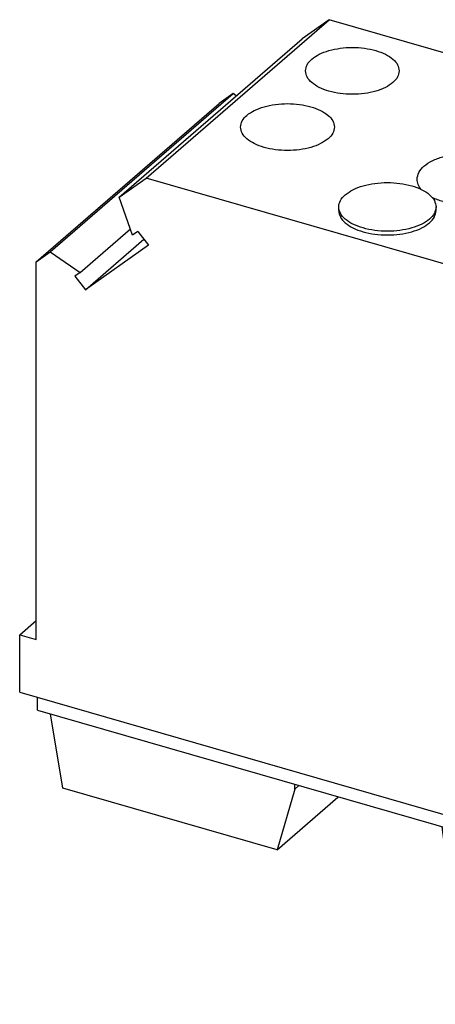
# Model space of a CAD drawing. Units: millimetres. Extents: x -233 to 64, y -4 to 206.
# Drawn here: x -32 to -6, y 35 to 95 of the extents above; entities that cross this region are included whole.
import ezdxf

# ---------------------------------------------------------------- set-up
doc = ezdxf.new("R2010")
doc.units = ezdxf.units.MM
doc.layers.add('1', color=7, linetype='Continuous')

# ---------------------------------------------------------------- blocks, each defined once
blk = doc.blocks.new('GTF_76_230-Select__1', base_point=(-31.60637807195585, 34.70238100008167))
at = {"color": 7, "linetype": 'Continuous'}
for p, q in [((-23.81214943789584, 85.65414076907844), (-12.53714943789595, 95.41857719674798)), ((-12.53714943789595, 95.41857719674798), (-14.19558030130324, 94.23889408605092)), ((25.56796832861946, 84.41857719674796), (-12.53714943789595, 95.41857719674798)), ((-25.47058030130316, 84.47445765838144), (-14.19558030130324, 94.23889408605092)), ((-29.73315950450694, 81.09596891886981), (-18.45815950450694, 90.86040534653935)), ((-18.45815950450694, 90.86040534653935), (-19.31379822250915, 90.251768250621)), ((-18.25544592090515, 90.72294732352465), (-18.45815950450694, 90.86040534653935)), ((-30.58879822250904, 80.48733182295146), (-19.31379822250915, 90.251768250621)), ((6.16963900466246, 84.51913121122458), (-2.31740995242504, 86.96913121122458)), ((8.06059997374504, 86.35482765936834), (8.06059997374504, 86.58543402741348)), ((14.06059997374504, 86.35482765936834), (14.06059997374504, 86.58543402741347)), ((-25.47058030130316, 84.47445765838144), (-23.81214943789584, 85.65414076907844)), ((14.29296832861937, 74.65414076907844), (-23.81214943789584, 85.65414076907844)), ((-24.65092394972956, 82.13300148654994), (-25.47058030130316, 84.47445765838144)), ((25.56796832861946, 84.41857719674796), (14.29296832861937, 74.65414076907844)), ((27.46041080617334, 81.97983363227326), (25.56796832861946, 84.41857719674796)), ((-11.94400529450243, 83.64261082060831), (-11.94400529450243, 83.87321718865344)), ((-5.94400529450243, 83.64261082060827), (-5.94400529450243, 83.87321718865343)), ((-5.51740995242514, 84.19784991911439), (2.96963900466244, 81.74784991911439)), ((-27.87763866532646, 79.83775907577703), (-24.78501487283455, 82.51604984442325)), ((-24.32765347964013, 82.36295181017584), (-24.65092394972956, 82.13300148654994)), ((-24.32765347964013, 82.36295181017584), (-23.67241497344554, 81.51856224001392)), ((16.18541080617325, 72.21539720460373), (27.46041080617334, 81.97983363227326)), ((26.73784369107446, 80.33289995229774), (27.46041080617334, 81.97983363227326)), ((-27.54567062922155, 78.7634191819893), (-23.95050221784746, 81.87692635712263)), ((-23.67241497344554, 81.51856224001392), (-27.54567062922155, 78.7634191819893)), ((-30.58879822250904, 80.48733182295146), (-29.73315950450694, 81.09596891886981)), ((-29.73315950450694, 81.09596891886981), (-27.87763866532646, 79.83775907577703)), ((-30.58879822250916, 57.19557858816893), (-30.58879822250904, 80.48733182295146)), ((15.46284369107457, 70.56846352462814), (26.73784369107446, 80.33289995229774)), ((-27.87763866532646, 79.83775907577703), (-28.20090913541594, 79.60780875215119)), ((-28.20090913541594, 79.60780875215119), (-27.54567062922155, 78.7634191819893)), ((29.35636390862075, 75.64800104612307), (26.12964919302385, 79.80618806654394)), ((18.68955840667147, 66.41027650420726), (29.96455840667136, 76.17471293187681)), ((20.54507924585187, 66.59720089131223), (31.82007924585184, 76.3616373189818)), ((31.82007924585184, 76.3616373189818), (29.96455840667136, 76.17471293187681)), ((32.69102727474646, 75.23926825062098), (31.82007924585184, 76.3616373189818)), ((21.41602727474634, 65.47483182295146), (32.69102727474646, 75.23926825062098)), ((32.69102727474646, 51.94751501583848), (32.69102727474646, 75.23926825062098)), ((16.18541080617325, 72.21539720460373), (14.29296832861937, 74.65414076907844)), ((15.46284369107457, 70.56846352462814), (16.18541080617325, 72.21539720460373)), ((15.13957322098494, 70.98505414118134), (14.48433471479046, 70.51896669895415)), ((14.48433471479046, 70.51896669895415), (18.35759037056636, 65.52759844542713)), ((15.13957322098494, 70.98505414118134), (15.46284369107457, 70.56846352462814)), ((20.54507924585187, 66.59720089131223), (18.68955840667147, 66.41027650420726)), ((18.68955840667147, 66.41027650420726), (19.01282887676086, 65.99368588765427)), ((21.41602727474634, 65.47483182295146), (20.54507924585187, 66.59720089131223)), ((18.35759037056636, 65.52759844542713), (18.96578486861696, 66.05431033118089)), ((19.01282887676086, 65.99368588765427), (18.35759037056636, 65.52759844542713)), ((21.41602727474646, 42.18307858816893), (21.41602727474634, 65.47483182295146)), ((30.47852727474646, 63.81855823821367), (27.26352727474645, 61.0342865650467)), ((30.47852727474646, 50.91910984884444), (30.47852727474646, 63.81855823821367)), ((27.26352727474645, 61.0342865650467), (27.26352727474645, 48.13483817567747)), ((25.37602727474646, 59.39966361540357), (22.16102727474646, 56.6153919422366)), ((25.37602727474646, 46.50021522603434), (25.37602727474646, 59.39966361540357)), ((-31.60637807195585, 57.48932858816893), (-30.58879822250916, 58.37057858816899)), ((-31.60637807195585, 57.48932858816893), (-30.58879822250916, 57.19557858816893)), ((-31.60637807195585, 53.95594494072843), (-31.60637807195585, 57.48932858816893)), ((22.16102727474646, 56.6153919422366), (22.16102727474646, 43.71594355286737)), ((-31.60637807195585, 53.95594494072843), (22.43360712419315, 38.35594494072843)), ((-30.50464758741455, 52.84404612468052), (-30.50464758741455, 53.63790274481626)), ((27.26352727474645, 53.73110636112136), (30.40930024325036, 51.00832100297521)), ((-30.50464758741455, 52.84404612468052), (8.89950828477745, 41.46904612468052)), ((-28.94471109687564, 48.03473671593316), (-29.71331944169523, 52.61560936570632)), ((22.43360712419315, 41.88932858816894), (33.70860712419307, 51.65376501583849)), ((30.89049915810926, 50.38821192660254), (32.69102727474646, 51.94751501583848)), ((33.70860712419307, 51.65376501583849), (32.69102727474646, 51.94751501583848)), ((33.70860712419307, 48.12038136839797), (33.70860712419307, 51.65376501583849)), ((30.40930024325036, 51.00832100297521), (27.26352727474637, 48.28400169771292)), ((30.40930024325036, 51.00832100297521), (30.47852727474646, 50.91910984884444)), ((30.95917137384686, 50.29971574974405), (30.47852727474646, 50.91910984884444)), ((30.95917137384686, 50.29971574974405), (27.74417137384674, 47.51544407657708)), ((27.74417137384674, 47.32491848774454), (30.95917137384686, 50.10919016091151)), ((30.95917137384686, 50.10919016091151), (30.95917137384686, 50.29971574974405)), ((22.16102727474646, 49.31221173831118), (25.30680024325037, 46.58942638016509)), ((-15.73782368916295, 44.22223671593316), (-28.94471109687564, 48.03473671593316)), ((-14.64718489358924, 47.97771581261344), (-15.73782368916295, 44.22223671593316)), ((-14.64718489358924, 47.97771581261344), (-14.64718489358916, 48.26639094720824)), ((-14.64718489358924, 47.97771581261344), (-14.39718489358924, 48.19422216355957)), ((22.43360712419315, 38.35594494072843), (33.70860712419307, 48.12038136839797)), ((27.26352727474645, 48.13483817567747), (27.74417137384674, 47.51544407657708)), ((27.26352727474645, 48.13483817567747), (27.26352727474645, 47.46366848774454)), ((-15.73782368916295, 44.22223671593316), (-11.98782368916295, 47.46983198012482)), ((-11.98008866224396, 47.49646658364738), (-11.98782368916295, 47.46983198012482)), ((25.78799915810924, 45.96931730379247), (27.45102727474645, 47.40954190000802)), ((27.74417137384674, 47.32491848774454), (27.26352727474645, 47.46366848774454)), ((27.74417137384674, 47.51544407657708), (27.74417137384674, 47.32491848774454)), ((25.30680024325037, 46.58942638016509), (22.16102727474646, 43.86510707490289)), ((25.30680024325037, 46.58942638016509), (25.37602727474646, 46.50021522603434)), ((25.85667137384687, 45.88082112693395), (25.37602727474646, 46.50021522603434)), ((-5.36550584703934, 44.06249844983098), (-5.55849827885314, 45.64271311540925)), ((25.85667137384687, 45.88082112693395), (22.64167137384686, 43.096549453767)), ((22.64167137384686, 42.90602386493445), (25.85667137384687, 45.69029553810141)), ((25.85667137384687, 45.69029553810141), (25.85667137384687, 45.88082112693395)), ((-1.76837184674855, 44.54859785749009), (-4.49337184674846, 42.1886786321775)), ((-2.18452611993644, 44.29345357334159), (-4.08978200826223, 44.84345357334159)), ((-4.08978200826223, 44.84345357334159), (-4.08978200826223, 43.97742816955716)), ((-4.08978200826223, 43.97742816955716), (-3.33978200826223, 44.62694722239547)), ((-3.74337184674846, 43.27121038690809), (-2.46837184674845, 44.37539277673319)), ((-3.74243819051654, 43.7905561058403), (-2.91743819051655, 44.50502706396244)), ((-2.18452611993644, 44.66873124831483), (-2.18452611993644, 44.29345357334159)), ((-1.85952611993653, 44.57491182957153), (-2.18452611993644, 44.29345357334159)), ((-4.08978200826223, 43.97742816955716), (-3.74243819051654, 43.7905561058403)), ((-3.74243819051654, 43.7905561058403), (-3.74337184674846, 43.27121038690809)), ((22.16102727474646, 43.71594355286737), (22.64167137384686, 43.096549453767)), ((22.16102727474646, 43.04477386493444), (22.16102727474646, 43.71594355286737)), ((-3.74337184674846, 43.27121038690809), (-4.49337184674846, 42.1886786321775)), ((21.41602727474646, 42.18307858816893), (22.34852727474646, 42.99064727719792)), ((22.64167137384686, 42.90602386493445), (22.16102727474646, 43.04477386493444)), ((22.64167137384686, 43.096549453767), (22.64167137384686, 42.90602386493445)), ((-4.49337184674846, 42.1886786321775), (-4.61285858529195, 42.22317148250882)), ((22.43360712419315, 41.88932858816894), (21.41602727474646, 42.18307858816893)), ((7.85175212152635, 41.39622960115632), (7.78558054217095, 41.79060936570633)), ((8.72739396774745, 41.1434535733416), (7.85175212152635, 41.39622960115632)), ((8.89950828477745, 38.2647521306781), (8.89950828477745, 41.46904612468052)), ((22.43360712419315, 38.35594494072843), (22.43360712419315, 41.88932858816894)), ((8.72739396774745, 40.27742816955718), (8.72739396774745, 41.1434535733416)), ((8.08080758852554, 40.03106887771401), (8.72739396774745, 40.59102910786119)), ((8.08080758852554, 40.03106887771401), (8.51382029041775, 40.33908157960624)), ((8.51382029041775, 40.33908157960624), (8.72739396774745, 40.52404180975339)), ((8.51382029041775, 40.33908157960624), (8.72739396774745, 40.27742816955718)), ((21.41357536946256, 37.85654612468051), (12.83992387199666, 40.33154612468051)), ((12.83992387199666, 40.33154612468051), (12.83992387199666, 34.70238100008167)), ((8.55418888699054, 37.20973671593316), (8.08080758852554, 40.03106887771401)), ((12.83992387199666, 34.70238100008167), (17.71492387199666, 38.9242548435308)), ((11.23777687499546, 37.58975213067809), (8.89950828477745, 38.2647521306781)), ((21.41357536946265, 38.65040274481625), (21.41357536946256, 37.85654612468051)), ((21.41357536946256, 37.85654612468051), (22.10107536946265, 38.45193858978232)), ((9.83864759468176, 37.99364596398819), (10.45944477531634, 37.58848555904505)), ((10.45944477531634, 37.58848555904505), (10.65512468344605, 37.75794933049559)), ((10.45944477531634, 36.65973671593316), (8.55418888699054, 37.20973671593316)), ((10.45944477531634, 37.58848555904505), (10.45944477531634, 36.65973671593316)), ((10.63155909234627, 36.89872672689366), (11.23777687499546, 37.42372672689368)), ((11.23777687499546, 36.94437195526076), (11.23777687499546, 37.58975213067809)), ((10.45944477531634, 36.65973671593316), (10.63155909234627, 36.80879208683614)), ((10.63155909234627, 36.89872672689366), (11.23777687499546, 36.94437195526076)), ((10.63155909234627, 36.37911148462297), (10.63155909234627, 36.89872672689366)), ((11.67078957688764, 35.03988100008166), (10.63155909234627, 36.37911148462297)), ((12.83992387199666, 34.70238100008167), (11.67078957688764, 35.03988100008166))]:
    blk.add_line(p, q, dxfattribs=at)
at = {"color": 2, "linetype": 'Continuous'}
for p, q in [((-2.31740995242504, 86.96913121122458), (-2.31740995242515, 83.274089488411)), ((6.16963900466246, 84.51913121122458), (6.16963900466246, 81.74784991911437))]:
    blk.add_line(p, q, dxfattribs=at)
at = {"color": 7, "linetype": 'Continuous'}
for points, knots in [([(-13.99163766124434, 92.26176686275994), (-13.96961651656491, 92.39125947304254), (-13.92182640306653, 92.67228319384607), (-13.59047204940251, 93.02407979451351), (-13.12733829007755, 93.31546120150696), (-12.52810698101123, 93.53670662699945), (-11.83933915205358, 93.6754894973041), (-11.10163766124434, 93.72281007216716), (-10.36393617043509, 93.67548949730416), (-9.675168341477479, 93.53670662699943), (-9.075937032411154, 93.31546120150695), (-8.612803273086232, 93.02407979451354), (-8.281448919422154, 92.67228319384611), (-8.233658805923774, 92.39125947304252), (-8.211637661244339, 92.26176686275996)], [0, 0, 0, 0, 0.3867407681626869, 0.839301426556574, 1.387476410525091, 2.028554618560581, 2.74035931610029, 3.489964983330981, 4.239570650561669, 4.951375348101386, 5.592453556136821, 6.14062854010533, 6.593189198499246, 6.97992996666195, 6.97992996666195, 6.97992996666195, 6.97992996666195]), ([(-8.598824244307337, 91.53926686275996), (-8.748054642057653, 91.43248061335635), (-9.071806609403493, 91.20081027989586), (-9.676489916105382, 90.98915070481264), (-10.3635446663509, 90.84735585776185), (-11.10174507644648, 90.80091250361015), (-11.83931187969729, 90.8479962722688), (-12.52811338340368, 90.98683835467351), (-13.12733690754012, 91.20807009157946), (-13.59047232830792, 91.49945442787612), (-13.92182635730507, 91.8512504373449), (-13.96961649998683, 92.13227422441393), (-13.99163766124434, 92.26176686275994)], [0, 0, 0, 0, 0.5481749885970362, 1.189253195622197, 1.901057889812192, 2.65066355358871, 3.400269217588243, 4.112073912687313, 4.7531521191053, 5.301327102028777, 5.753887763960227, 6.140628527501926, 6.140628527501926, 6.140628527501926, 6.140628527501926]), ([(-8.211637661244339, 92.26176686275996), (-8.23307763892854, 92.13125242724921), (-8.27960650878698, 91.84801114980164), (-8.486996985430077, 91.64742509007412), (-8.598824244307337, 91.53926686275996)], [0, 0, 0, 0, 0.386740770332119, 0.8393014302068214, 0.8393014302068214, 0.8393014302068214, 0.8393014302068214]), ([(-17.99163766124434, 88.79766524762219), (-17.96961651656491, 88.9271578579048), (-17.92182640306652, 89.20818157870832), (-17.59047204940246, 89.55997817937575), (-17.12733829007751, 89.8513595863692), (-16.52810698101117, 90.07260501186167), (-15.83933915205355, 90.21138788216638), (-15.1016376612443, 90.25870845702937), (-14.36393617043504, 90.21138788216633), (-13.67516834147744, 90.07260501186168), (-13.07593703241112, 89.85135958636921), (-12.61280327308624, 89.55997817937569), (-12.28144891942215, 89.20818157870836), (-12.23365880592377, 88.92715785790475), (-12.21163766124434, 88.79766524762218)], [0, 0, 0, 0, 0.3867407681627025, 0.8393014265565979, 1.387476410525147, 2.0285546185606, 2.74035931610031, 3.489964983331, 4.23957065056171, 4.95137534810142, 5.592453556136801, 6.140628540105322, 6.593189198499227, 6.97992996666193, 6.97992996666193, 6.97992996666193, 6.97992996666193]), ([(-12.59882424430734, 88.07516524762218), (-12.74805464205768, 87.96837899821857), (-13.07180660940353, 87.73670866475805), (-13.67648991610545, 87.5250490896749), (-14.36354466635095, 87.383254242624), (-15.10174507644652, 87.3368108884724), (-15.83931187969733, 87.38389465713104), (-16.52811338340374, 87.52273673953574), (-17.12733690754015, 87.7439684764417), (-17.59047232830798, 88.03535281273837), (-17.92182635730506, 88.38714882220714), (-17.96961649998682, 88.66817260927616), (-17.99163766124434, 88.79766524762219)], [0, 0, 0, 0, 0.5481749885970778, 1.189253195622253, 1.901057889812245, 2.650663553588742, 3.400269217588275, 4.112073912687342, 4.753152119105367, 5.301327102028811, 5.753887763960249, 6.140628527501947, 6.140628527501947, 6.140628527501947, 6.140628527501947]), ([(-12.21163766124434, 88.79766524762218), (-12.23307763892854, 88.66715081211142), (-12.27960650878699, 88.38390953466387), (-12.48699698543008, 88.18332347493634), (-12.59882424430734, 88.07516524762218)], [0, 0, 0, 0, 0.3867407703321047, 0.8393014302068191, 0.8393014302068191, 0.8393014302068191, 0.8393014302068191]), ([(8.462523762391754, 87.33543402741348), (8.617434209809133, 87.44628480528792), (8.953508916057444, 87.68677304106332), (9.581207850513845, 87.90648886234561), (10.29441347351874, 88.05368074521508), (11.06071147709041, 88.10189183946878), (11.82635175727048, 88.05301595509124), (12.54137061920284, 87.90888922596096), (13.16340195921039, 87.6792369040307), (13.64416537148767, 87.3767618143068), (13.98813149252513, 87.01157564591426), (14.03774063678014, 86.71985545141608), (14.06059997374504, 86.58543402741347)], [0, 0, 0, 0, 0.5690397802776013, 1.234518887861655, 1.973416494299453, 2.751553861533222, 3.529691228990028, 4.268588836336945, 4.934067943313805, 5.503107717917732, 5.972893872175557, 6.374354872732326, 6.374354872732326, 6.374354872732326, 6.374354872732326]), ([(-7.117409952425135, 85.58349056516948), (-7.093026615510412, 85.72687364016211), (-7.04011009872755, 86.0380423296578), (-6.673213772754192, 86.42756984550621), (-6.160395111969717, 86.75023191196789), (-5.496915389311702, 86.99509164507185), (-4.734140464621317, 87.1492713079146), (-3.917809989750448, 87.19962797442037), (-3.099119691700743, 87.15478774184292), (-2.573447505169494, 87.02994028512992), (-2.317409952425038, 86.96913121122458)], [0, 0, 0, 0, 0.4282250685975248, 0.9293302968912414, 1.536306056103952, 2.246150436478527, 3.034307883834387, 3.86432107523124, 4.694334266904626, 5.482491723517197, 5.482491723517197, 5.482491723517197, 5.482491723517197]), ([(8.060599973745042, 86.58543402741348), (8.082856005947725, 86.72091614042814), (8.131155870169142, 87.01493822805091), (8.346440102637311, 87.22315905094318), (8.462523762391754, 87.33543402741348)], [0, 0, 0, 0, 0.4014610073472055, 0.871247159548279, 0.871247159548279, 0.871247159548279, 0.871247159548279]), ([(14.06059997374504, 86.58543402741347), (14.03774065399923, 86.45101263260132), (13.98813154031875, 86.15929250681455), (13.64416508194157, 85.7941057249418), (13.1634033944659, 85.4916336759201), (12.54136397323051, 85.26196714444401), (11.82638006788806, 85.11790188118312), (11.060599973745, 85.06878017721151), (10.29481987960197, 85.11790188118314), (9.579835974259549, 85.26196714444399), (8.957796553024194, 85.49163367592013), (8.477034865548527, 85.79410572494183), (8.133068407171358, 86.15929250681451), (8.083459293490854, 86.45101263260135), (8.060599973745042, 86.58543402741348)], [0, 0, 0, 0, 0.4014610051777858, 0.8712471558980467, 1.440286931547072, 2.105766040141385, 2.844663649928957, 3.622801020616967, 4.400938391304962, 5.139836001092476, 5.805315109686756, 6.374354885335778, 6.844141036056058, 7.245602041233847, 7.245602041233847, 7.245602041233847, 7.245602041233847]), ([(8.060599973745042, 86.35482765936834), (8.083459310709951, 86.22040623536573), (8.133068454964958, 85.92868604086752), (8.477034576002454, 85.56349987247505), (8.957797988279697, 85.2610247827511), (9.579829328287227, 85.0313724608208), (10.29484819021957, 84.88724573169054), (11.06048847039965, 84.83836984731306), (11.82678647397134, 84.88658094156669), (12.53999209697626, 85.03377282443623), (13.16769103143267, 85.2534886457185), (13.50376573768098, 85.49397688149388), (13.65867618509836, 85.60482765936834)], [0, 0, 0, 0, 0.4014610005567861, 0.8712471548146078, 1.440286929418541, 2.105766036395366, 2.844663643742234, 3.622801011199073, 4.400938378432889, 5.139835984870693, 5.805315092454747, 6.374354872732352, 6.374354872732352, 6.374354872732352, 6.374354872732352]), ([(13.65867618509836, 85.60482765936834), (13.77475984485279, 85.71710263583863), (13.99004407732094, 85.92532345873093), (14.03834394154236, 86.21934554635375), (14.06059997374504, 86.35482765936834)], [0, 0, 0, 0, 0.469786152201084, 0.8712471595482584, 0.8712471595482584, 0.8712471595482584, 0.8712471595482584]), ([(-11.54208150585575, 84.62321718865343), (-11.38717105843838, 84.73406796652787), (-11.05109635219009, 84.97455620230325), (-10.42339741773369, 85.19427202358561), (-9.710191794728765, 85.341463906455), (-8.943893791157095, 85.38967500070875), (-8.178253510977015, 85.34079911633123), (-7.463234649044669, 85.19667238720092), (-6.841203309037095, 84.96702006527073), (-6.360439896759836, 84.66454497554673), (-6.016473775722361, 84.29935880715422), (-5.966864631467345, 84.00763861265604), (-5.944005294502432, 83.87321718865343)], [0, 0, 0, 0, 0.569039780277573, 1.234518887861626, 1.973416494299461, 2.751553861533234, 3.52969122899004, 4.26858883633696, 4.934067943313814, 5.50310771791776, 5.972893872175604, 6.374354872732362, 6.374354872732362, 6.374354872732362, 6.374354872732362]), ([(-6.856249018830852, 84.95039796890734), (-6.932005714203924, 85.04939995141653), (-7.075997894872918, 85.23757491951207), (-7.104095143492895, 85.47227167970442), (-7.117409952425135, 85.58349056516948)], [0, 0, 0, 0, 0.3662333739253898, 0.6961067700200554, 0.6961067700200554, 0.6961067700200554, 0.6961067700200554]), ([(-11.94400529450243, 83.87321718865344), (-11.92174926229975, 84.0086993016681), (-11.87344939807834, 84.30272138929084), (-11.65816516561019, 84.51094221218317), (-11.54208150585575, 84.62321718865343)], [0, 0, 0, 0, 0.4014610073471881, 0.8712471595482503, 0.8712471595482503, 0.8712471595482503, 0.8712471595482503]), ([(-5.51740995242514, 84.19784991911439), (-5.633235760312488, 84.23353700453349), (-5.857619556952391, 84.30267190877348), (-6.070691251277437, 84.4012489632694), (-6.173776388712838, 84.44894103945519)], [0, 0, 0, 0, 0.3631230956275239, 0.7034610229868976, 0.7034610229868976, 0.7034610229868976, 0.7034610229868976]), ([(6.169639004662457, 84.51913121122458), (6.395178813339291, 84.44379910090994), (6.813573838223574, 84.30405178546175), (7.325251126465909, 83.97679883134782), (7.692375756562291, 83.58818957855772), (7.745267214987615, 83.27692008870558), (7.769639004662366, 83.1334905651695)], [0, 0, 0, 0, 0.7098443855540257, 1.316820140260202, 1.817925364620016, 2.246150437599046, 2.246150437599046, 2.246150437599046, 2.246150437599046]), ([(-5.944005294502432, 83.87321718865343), (-5.966864614248246, 83.7387957938413), (-6.016473727928744, 83.44707566805445), (-6.360440186305921, 83.08188888618179), (-6.8412018737816, 82.77941683716007), (-7.463241295016984, 82.54975030568396), (-8.178225200359446, 82.4056850424231), (-8.944005294502489, 82.35656333845151), (-9.709785388645518, 82.40568504242312), (-10.42476929398795, 82.54975030568396), (-11.0468087152233, 82.77941683716011), (-11.52757040269898, 83.08188888618177), (-11.87153686107613, 83.44707566805451), (-11.92114597475662, 83.73879579384133), (-11.94400529450243, 83.87321718865344)], [0, 0, 0, 0, 0.4014610051777897, 0.8712471558980572, 1.440286931547076, 2.105766040141397, 2.844663649928959, 3.62280102061696, 4.400938391304955, 5.139836001092483, 5.805315109686767, 6.374354885335779, 6.844141036056062, 7.24560204123382, 7.24560204123382, 7.24560204123382, 7.24560204123382]), ([(-11.94400529450243, 83.64261082060831), (-11.92114595753753, 83.50818939660572), (-11.87153681328252, 83.2164692021075), (-11.52757069224505, 82.85128303371502), (-11.0468072799678, 82.54880794399105), (-10.42477593996027, 82.31915562206079), (-9.70975707802793, 82.1750288929305), (-8.94411679784784, 82.12615300855296), (-8.177818794276156, 82.1743641028067), (-7.464613171271234, 82.32155598567616), (-6.836914236814835, 82.54127180695849), (-6.500839530566526, 82.78176004273385), (-6.345929083149144, 82.8926108206083)], [0, 0, 0, 0, 0.4014610005567688, 0.8712471548145935, 1.440286929418525, 2.105766036395349, 2.844663643742237, 3.622801011199075, 4.400938378432881, 5.139835984870682, 5.805315092454743, 6.374354872732344, 6.374354872732344, 6.374354872732344, 6.374354872732344]), ([(-6.345929083149144, 82.8926108206083), (-6.229845423394703, 83.00488579707857), (-6.014561190926537, 83.21310661997084), (-5.966261326705117, 83.50712870759367), (-5.944005294502432, 83.64261082060827)], [0, 0, 0, 0, 0.4697861522010735, 0.8712471595482516, 0.8712471595482516, 0.8712471595482516, 0.8712471595482516]), ([(15.38886671348166, 82.1060300272725), (15.41088785816109, 82.23552263755508), (15.45867797165947, 82.51654635835864), (15.79003232532348, 82.86834295902608), (16.2531660846484, 83.15972436601953), (16.85239739371473, 83.38096979151202), (17.54116522267234, 83.51975266181668), (18.27886671348161, 83.56707323667973), (19.01656820429086, 83.51975266181667), (19.70533603324848, 83.380969791512), (20.3045673423148, 83.1597243660195), (20.76770110163977, 82.86834295902605), (21.09905545530383, 82.51654635835868), (21.14684556880223, 82.23552263755509), (21.16886671348166, 82.1060300272725)], [0, 0, 0, 0, 0.3867407681627015, 0.8393014265565796, 1.387476410525084, 2.028554618560527, 2.740359316100252, 3.489964983330947, 4.239570650561642, 4.951375348101354, 5.592453556136799, 6.140628540105349, 6.593189198499262, 6.979929966661966, 6.979929966661966, 6.979929966661966, 6.979929966661966]), ([(7.769639004662366, 83.1334905651695), (7.745255667747666, 82.99010749017687), (7.69233915096486, 82.67893880068118), (7.325442824991482, 82.28941128483274), (6.812624164206984, 81.96674921837113), (6.14914444154898, 81.72188948526713), (5.386369516858575, 81.56770982242436), (4.570039041987703, 81.51735315591856), (3.75134874393804, 81.56219338849598), (3.225676557406844, 81.68704084520908), (2.96963900466244, 81.74784991911439)], [0, 0, 0, 0, 0.428225068597523, 0.9293302968912424, 1.536306056103931, 2.246150436478555, 3.034307883834414, 3.864321075231268, 4.694334266904668, 5.482491723517088, 5.482491723517088, 5.482491723517088, 5.482491723517088]), ([(20.78168013041866, 81.3835300272725), (20.63244973266831, 81.27674377786887), (20.30869776532242, 81.04507344440842), (19.70401445862051, 80.83341386932518), (19.016959708375, 80.69161902227442), (18.27875929827942, 80.64517566812266), (17.54119249502861, 80.69225943678137), (16.85239099132221, 80.83110151918606), (16.25316746718579, 81.052333256092), (15.79003204641802, 81.34371759238869), (15.45867801742093, 81.69551360185747), (15.41088787473918, 81.9765373889265), (15.38886671348166, 82.1060300272725)], [0, 0, 0, 0, 0.5481749885971102, 1.189253195622289, 1.901057889812275, 2.65066355358878, 3.400269217588316, 4.112073912687399, 4.753152119105382, 5.301327102028814, 5.753887763960224, 6.140628527501922, 6.140628527501922, 6.140628527501922, 6.140628527501922]), ([(21.16886671348166, 82.1060300272725), (21.14742673579746, 81.97551559176173), (21.10089786593901, 81.69227431431418), (20.89350738929593, 81.49168825458668), (20.78168013041866, 81.3835300272725)], [0, 0, 0, 0, 0.3867407703321039, 0.8393014302068206, 0.8393014302068206, 0.8393014302068206, 0.8393014302068206]), ([(10.28886671348167, 77.68930046797186), (10.3108878581611, 77.81879307825446), (10.35867797165947, 78.099816799058), (10.69003232532348, 78.45161339972539), (11.15316608464839, 78.74299480671894), (11.75239739371474, 78.96424023221135), (12.44116522267237, 79.10302310251605), (13.17886671348164, 79.15034367737908), (13.91656820429091, 79.10302310251609), (14.60533603324854, 78.96424023221134), (15.2045673423149, 78.74299480671893), (15.66770110163982, 78.45161339972542), (15.99905545530384, 78.09981679905803), (16.04684556880221, 77.81879307825443), (16.06886671348164, 77.68930046797186)], [0, 0, 0, 0, 0.3867407681626833, 0.839301426556559, 1.387476410525095, 2.028554618560531, 2.740359316100264, 3.489964983330995, 4.239570650561687, 4.951375348101415, 5.592453556136893, 6.140628540105421, 6.593189198499287, 6.979929966661985, 6.979929966661985, 6.979929966661985, 6.979929966661985]), ([(15.68168013041864, 76.96680046797188), (15.53244973266832, 76.86001421856825), (15.20869776532247, 76.62834388510777), (14.60401445862055, 76.41668431002459), (13.91695970837502, 76.27488946297375), (13.17875929827945, 76.22844610882208), (12.44119249502864, 76.27552987748071), (11.75239099132227, 76.41437195988544), (11.15316746718586, 76.6356036967914), (10.69003204641807, 76.9269880330881), (10.35867801742093, 77.27878404255682), (10.31088787473918, 77.55980782962585), (10.28886671348167, 77.68930046797186)], [0, 0, 0, 0, 0.5481749885970555, 1.189253195622221, 1.90105788981226, 2.650663553588767, 3.400269217588266, 4.112073912687348, 4.753152119105322, 5.30132710202876, 5.75388776396021, 6.140628527501891, 6.140628527501891, 6.140628527501891, 6.140628527501891]), ([(16.06886671348164, 77.68930046797186), (16.04742673579744, 77.55878603246109), (16.000897865939, 77.27554475501354), (15.79350738929591, 77.07495869528604), (15.68168013041864, 76.96680046797188)], [0, 0, 0, 0, 0.386740770332103, 0.8393014302068121, 0.8393014302068121, 0.8393014302068121, 0.8393014302068121]), ([(-5.365505847039344, 44.06249844983098), (-5.339420714478137, 43.90447825450049), (-5.286310874526926, 43.58274613936981), (-5.121779597863118, 43.11301576919418), (-4.902933920955515, 42.65167304844189), (-4.710121546519797, 42.36684908444513), (-4.612858585291946, 42.22317148250882)], [0, 0, 0, 0, 0.4796656433790513, 0.9766083576296699, 1.487253716505413, 2.007056732650433, 2.007056732650433, 2.007056732650433, 2.007056732650433])]:
    blk.add_open_spline(points, degree=3, knots=knots, dxfattribs=at)
blk = doc.blocks.new('AllgSicht2', base_point=(-3.42690424e-06, 64.00000098984003))
blk.add_blockref('GTF_76_230-Select__1', (-31.60637807195585, 34.70238100008167))
blk = doc.blocks.new('1')
blk.add_blockref('AllgSicht2', (-3.42690424e-06, 64.00000098984003))

msp = doc.modelspace()

# ---------------------------------------------------------------- block references
at = {"layer": '1'}
msp.add_blockref('1', (0, 0), dxfattribs=at)

doc.saveas('drawing.dxf')
